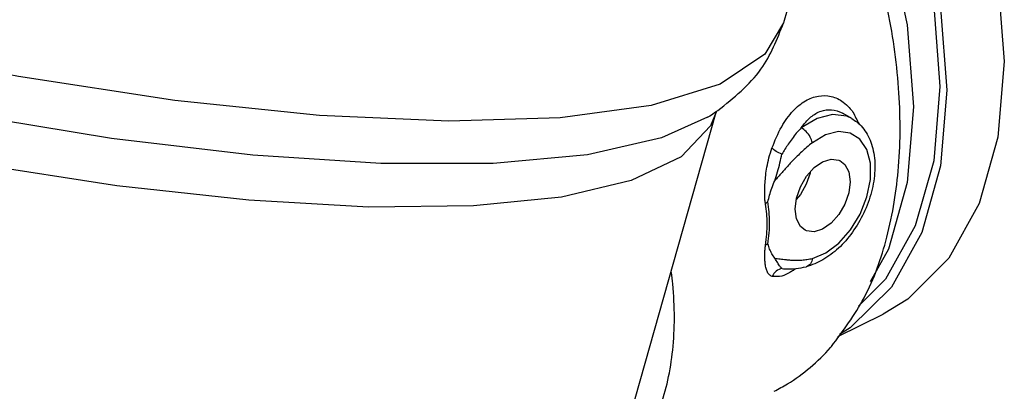
# Model space of a CAD drawing. Units: inches. Extents: x -6 to 132, y -8 to 93.
# Drawn here: x 120 to 129, y 78 to 82 of the extents above; entities that cross this region are included whole.
import ezdxf

# ---------------------------------------------------------------- set-up
doc = ezdxf.new("R2010")
doc.units = ezdxf.units.IN
doc.header["$MEASUREMENT"] = 0

msp = doc.modelspace()

# ---------------------------------------------------------------- linework, layer by layer
at = {"color": 7, "linetype": 'Continuous'}
for p, q in [((127.1889, 82.6178), (126.9148, 81.6499)), ((124.5452, 74.658), (126.292, 80.8267)), ((127.4644, 80.8138), (127.465, 80.8135)), ((127.5463, 80.7659), (127.4647, 80.8137)), ((127.5461, 80.766), (127.4978, 80.7884)), ((127.3024, 80.6159), (127.1805, 80.5435)), ((127.1604, 80.2723), (127.1592, 80.2625)), ((126.9568, 79.3777), (126.9573, 79.3777)), ((127.1228, 79.3978), (127.1227, 79.3978)), ((127.416, 78.7526), (127.8339, 78.9615))]:
    msp.add_line(p, q, dxfattribs=at)
for points in [[(126.2112, 80.779), (125.7874, 80.59), (125.1005, 80.4329), (124.2293, 80.3529), (123.1913, 80.3516), (122.0075, 80.429), (120.7018, 80.5834), (119.3005, 80.812), (117.8319, 81.1098), (116.3255, 81.4711), (114.8118, 81.8885), (113.3213, 82.3536), (111.884, 82.857), (110.5289, 83.3885), (109.2832, 83.9375), (108.1722, 84.4928), (107.2182, 85.0434), (106.4405, 85.578), (105.8546, 86.0859), (105.4725, 86.5569), (105.4098, 86.6677)], [(126.2914, 80.8245), (126.2389, 80.6981), (125.9681, 80.4141), (125.5064, 80.1938), (124.8622, 80.0412), (124.048, 79.9592), (123.0788, 79.9495), (121.9731, 80.012), (120.7518, 80.1457), (119.4376, 80.3481), (118.0556, 80.6153), (116.6317, 80.9422), (115.1926, 81.3228), (113.7656, 81.7498), (112.3773, 82.2153), (111.0542, 82.7103), (109.8209, 83.2257), (108.7007, 83.7518), (107.7148, 84.2785), (106.8817, 84.796), (106.217, 85.2946), (105.7334, 85.7649), (105.4398, 86.1979), (105.3419, 86.5856)], [(125.9053, 86.5534), (126.5002, 86.1842), (127.0723, 85.6857), (127.5995, 85.077), (128.0616, 84.3814), (128.4408, 83.6259), (128.7226, 82.8393), (128.8961, 82.0519), (128.9547, 81.294), (128.8961, 80.5947), (128.7226, 79.9809), (128.4408, 79.4761), (128.0616, 79.0997), (127.8338, 78.9616)], [(127.0477, 84.7415), (127.4852, 84.0829), (127.8564, 83.3435), (128.1322, 82.5737), (128.302, 81.8031), (128.3593, 81.0614), (128.302, 80.377), (128.1322, 79.7762), (127.8564, 79.2822), (127.6066, 79.0344)], [(127.068, 84.8131), (127.0691, 84.8118), (127.5312, 84.1163), (127.9105, 83.3607), (128.1923, 82.5741), (128.3658, 81.7868), (128.4244, 81.0289), (128.3658, 80.3295), (128.1923, 79.7157), (127.9105, 79.2109)], [(127.2219, 83.9616), (127.6011, 83.206), (127.8829, 82.4195), (128.0564, 81.6321), (128.115, 80.8742), (128.0564, 80.1749), (127.8829, 79.561), (127.7139, 79.2583)], [(121.289, 80.9345), (119.8412, 81.1547), (118.3128, 81.4514), (116.7368, 81.8183), (115.1468, 82.2475), (113.5772, 82.7298), (112.0615, 83.2548)], [(126.9148, 81.6499), (126.7424, 81.3612), (126.3271, 81.0852), (125.6919, 80.8873), (124.8504, 80.7718), (123.8208, 80.7409), (122.6251, 80.7956), (121.289, 80.9345)], [(127.4978, 80.7884), (127.3676, 80.8049), (127.2239, 80.7683), (127.078, 80.6816)], [(127.1821, 79.4752), (127.3041, 79.5253), (127.424, 79.6153), (127.5324, 79.7381), (127.6216, 79.8845), (127.6849, 80.0438), (127.7177, 80.2041), (127.7175, 80.3535), (127.6842, 80.4806), (127.6204, 80.576), (127.531, 80.6327), (127.4223, 80.6464), (127.3024, 80.6159)], [(127.0212, 79.9295), (127.0337, 80.0319), (127.0697, 80.1367), (127.126, 80.2337), (127.1968, 80.3133), (127.2753, 80.3678), (127.3539, 80.3918), (127.4247, 80.383), (127.4359, 80.378)], [(127.4359, 80.378), (127.4809, 80.3423), (127.517, 80.2736), (127.5294, 80.1836)], [(127.1592, 80.2625), (127.1245, 80.1598), (127.0703, 80.0641), (127.0322, 80.02)], [(127.5294, 80.1836), (127.517, 80.0812), (127.4809, 79.9764), (127.4247, 79.8795), (127.3539, 79.7998), (127.2753, 79.7454), (127.1968, 79.7213), (127.126, 79.7301), (127.1147, 79.7351)], [(127.1147, 79.7351), (127.0697, 79.7709), (127.0337, 79.8396), (127.0212, 79.9295)], [(127.9105, 79.2109), (127.5312, 78.8346), (127.43, 78.7732)]]:
    msp.add_lwpolyline(points, dxfattribs=at)
for points in [[(127.3559, 78.6608), (127.6587, 79.1114), (127.8691, 79.6713), (127.9774, 80.3234), (127.9775, 81.0481), (127.8694, 81.8083), (127.6592, 82.5788), (127.3483, 83.3499), (127.3423, 83.3626)], [(126.3073, 80.8413), (126.7052, 81.2224), (126.9142, 81.6501)], [(126.8068, 80.4934), (126.8971, 80.691), (127.004, 80.8381), (127.1186, 80.9308), (127.236, 80.9741), (127.3538, 80.9707), (127.4663, 80.9184), (127.5217, 80.8684)], [(126.2112, 80.779), (126.2339, 80.7931), (126.2863, 80.8271)], [(126.2863, 80.8271), (126.3073, 80.8413)], [(127.078, 80.6816), (127.1666, 80.7811), (127.2609, 80.8352), (127.3581, 80.848), (127.4553, 80.8189), (127.4644, 80.8138)], [(127.5217, 80.8684), (127.5553, 80.826)], [(127.5553, 80.826), (127.6117, 80.7156)], [(127.546, 80.7659), (127.5901, 80.7358), (127.6865, 80.6222), (127.7437, 80.4697), (127.7575, 80.2867), (127.7271, 80.0909), (127.6556, 79.8947), (127.5505, 79.7162), (127.4218, 79.5689), (127.2774, 79.4608)], [(127.078, 80.6816), (127.0322, 80.6307), (126.9923, 80.5801), (126.9574, 80.5308), (126.9268, 80.4834), (126.8997, 80.4384)], [(127.1805, 80.5435), (127.1603, 80.5957), (127.123, 80.646), (127.078, 80.6816)], [(126.7475, 79.9764), (126.7427, 80.0143), (126.7404, 80.0599), (126.7404, 80.1128), (126.7431, 80.1734), (126.7495, 80.242), (126.7609, 80.3189), (126.7793, 80.4038), (126.8068, 80.4934)], [(126.8997, 80.4384), (126.8447, 80.4636), (126.8068, 80.4934)], [(127.1805, 80.5435), (127.129, 80.5017), (127.0826, 80.4601), (127.0407, 80.4197), (127.0026, 80.381), (126.9681, 80.3441), (126.9365, 80.3094), (126.9074, 80.2768), (126.8806, 80.2463), (126.8555, 80.2178), (126.8322, 80.1918)], [(126.8322, 80.1918), (126.8595, 80.2741), (126.8801, 80.3577), (126.8997, 80.4384)], [(126.7693, 79.9978), (126.7849, 80.059), (126.8056, 80.1232), (126.8322, 80.1918)], [(126.748, 79.5987), (126.7637, 79.7974), (126.7474, 79.9764)], [(126.7692, 79.9979), (126.7609, 79.9911), (126.7537, 79.9839), (126.7475, 79.9764)], [(126.7699, 79.6073), (126.7857, 79.8123), (126.7693, 79.9978)], [(126.8086, 79.3087), (126.781, 79.3264), (126.7623, 79.356), (126.7507, 79.3925), (126.7442, 79.4327), (126.7413, 79.4746), (126.7412, 79.5168), (126.7434, 79.5582), (126.748, 79.5987)], [(126.7699, 79.6073), (126.7616, 79.6048), (126.7543, 79.602), (126.748, 79.5987)], [(126.8333, 79.4768), (126.8065, 79.5186), (126.7856, 79.562), (126.7699, 79.6073)], [(126.8333, 79.4768), (126.8567, 79.4742), (126.8816, 79.4709), (126.9086, 79.4674), (126.938, 79.464), (126.9698, 79.461), (127.0045, 79.459), (127.0425, 79.4585), (127.0844, 79.4602), (127.1307, 79.4653), (127.1821, 79.4752)], [(126.9013, 79.3822), (126.8815, 79.4005), (126.8608, 79.4332), (126.8333, 79.4768)], [(127.1821, 79.4752), (127.1621, 79.425), (127.1249, 79.3984), (127.1228, 79.3979)], [(127.2774, 79.4608), (127.203, 79.424)], [(126.9013, 79.3822), (126.8464, 79.3575), (126.8086, 79.3087)], [(126.9013, 79.3822), (126.9285, 79.3787), (126.9568, 79.3777)], [(126.9573, 79.3777), (127.0293, 79.3819), (127.1227, 79.3978)], [(127.0048, 79.3644), (126.9732, 79.3449)], [(127.0282, 79.3804), (127.0048, 79.3644)], [(127.203, 79.424), (127.1228, 79.3978)], [(125.2941, 77.3004), (125.4275, 77.4545), (125.5612, 77.6458), (125.6771, 77.8586), (125.7725, 78.0935), (125.8445, 78.3505), (125.8897, 78.6289), (125.9053, 78.9264), (125.8894, 79.2397), (125.8775, 79.3458)], [(126.9732, 79.3449), (126.8988, 79.3122), (126.8086, 79.3087)], [(126.8265, 78.2482), (126.9497, 78.3168), (127.3478, 78.6516), (127.3559, 78.6608)]]:
    msp.add_spline(points, degree=3, dxfattribs=at)

doc.saveas('drawing.dxf')
